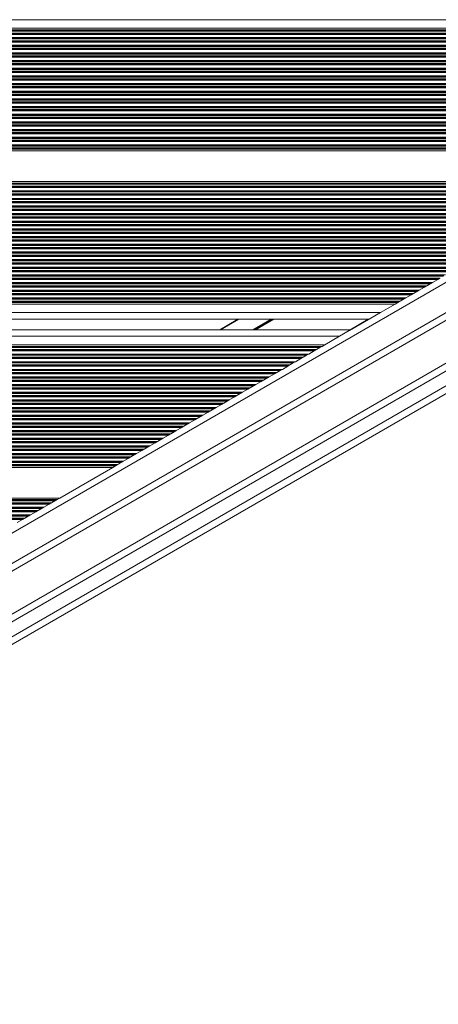
# Model space of a CAD drawing. Units: millimetres. Extents: x 9877 to 21385, y 5114 to 17523.
# Drawn here: x 17026 to 17217, y 6912 to 7361 of the extents above; entities that cross this region are included whole.
import ezdxf

# ---------------------------------------------------------------- set-up
doc = ezdxf.new("R2010")
doc.units = ezdxf.units.MM
doc.header["$LTSCALE"] = 100

msp = doc.modelspace()

# ---------------------------------------------------------------- linework, layer by layer
at = {"color": 8, "linetype": 'Continuous', "lineweight": 18}
for p, q in [((16711.19, 7361.49), (17411.76, 7361.49)), ((16768.42, 6980.25), (17417.25, 7354.86)), ((16770.19, 6967.42), (17427.48, 7346.91)), ((17464.17, 7341.53), (16756.5, 6932.96)), ((17117.85, 7219.87), (17126.2, 7224.69)), ((17132.63, 7219.87), (17140.98, 7224.69)), ((17132.84, 7219.87), (17141.19, 7224.69)), ((17133.04, 7219.87), (17141.39, 7224.69)), ((17133.46, 7219.87), (17141.81, 7224.69)), ((17133.66, 7219.87), (17142.01, 7224.69)), ((17133.87, 7219.87), (17142.22, 7224.69)), ((17177.05, 7219.87), (17185.4, 7224.69))]:
    msp.add_line(p, q, dxfattribs=at)
at = {"color": 7, "linetype": 'Continuous', "lineweight": 18}
for p, q in [((16711.19, 7357.59), (17414.75, 7357.59)), ((16711.19, 7356.88), (17414.76, 7356.88)), ((16711.19, 7356.45), (17414.02, 7356.45)), ((16711.19, 7356.28), (17413.71, 7356.28)), ((16711.19, 7355.41), (17412.21, 7355.41)), ((16711.19, 7355.23), (17411.9, 7355.23)), ((16711.19, 7354.8), (17411.16, 7354.8)), ((16711.19, 7353.38), (17408.7, 7353.38)), ((16711.19, 7352.95), (17407.96, 7352.95)), ((16711.19, 7352.78), (17407.65, 7352.78)), ((16711.19, 7351.91), (17406.14, 7351.91)), ((16711.19, 7351.73), (17405.84, 7351.73)), ((16711.19, 7351.3), (17405.1, 7351.3)), ((16711.19, 7349.88), (17402.64, 7349.88)), ((16711.19, 7349.45), (17401.9, 7349.45)), ((16711.19, 7349.28), (17401.59, 7349.28)), ((16711.19, 7348.41), (17400.08, 7348.41)), ((16711.19, 7348.23), (17399.77, 7348.23)), ((16711.19, 7347.8), (17399.03, 7347.8)), ((16711.19, 7346.38), (17396.58, 7346.38)), ((16711.19, 7345.95), (17395.83, 7345.95)), ((16711.19, 7345.78), (17395.53, 7345.78)), ((16736.02, 6914.21), (17487.66, 7348.17)), ((17489.64, 7345.84), (16737.64, 6911.68)), ((16711.19, 7344.91), (17394.02, 7344.91)), ((16711.19, 7344.73), (17393.71, 7344.73)), ((16711.19, 7344.3), (17392.97, 7344.3)), ((16711.19, 7342.88), (17390.51, 7342.88)), ((16711.19, 7342.45), (17389.77, 7342.45)), ((16711.19, 7342.28), (17389.46, 7342.28)), ((16711.19, 7341.41), (17387.96, 7341.41)), ((16711.19, 7341.23), (17387.65, 7341.23)), ((16770.09, 6963.9), (17430.59, 7345.24)), ((16711.19, 7340.8), (17386.91, 7340.8)), ((16711.19, 7339.38), (17384.45, 7339.38)), ((16711.19, 7338.95), (17383.71, 7338.95)), ((16711.19, 7338.78), (17383.4, 7338.78)), ((16711.19, 7337.91), (17381.9, 7337.91)), ((16711.19, 7337.73), (17381.59, 7337.73)), ((16711.19, 7337.3), (17380.85, 7337.3)), ((16761.72, 6939.43), (17455.96, 7340.25)), ((16711.19, 7335.88), (17378.39, 7335.88)), ((16711.19, 7335.45), (17377.65, 7335.45)), ((16711.19, 7335.28), (17377.34, 7335.28)), ((16711.19, 7334.41), (17375.83, 7334.41)), ((16711.19, 7334.23), (17375.53, 7334.23)), ((16711.19, 7333.8), (17374.78, 7333.8)), ((16711.19, 7332.38), (17372.33, 7332.38)), ((16711.19, 7331.95), (17371.59, 7331.95)), ((16711.19, 7331.78), (17371.28, 7331.78)), ((16711.19, 7330.91), (17369.77, 7330.91)), ((16711.19, 7330.73), (17369.46, 7330.73)), ((16711.19, 7330.3), (17368.72, 7330.3)), ((16711.19, 7328.88), (17366.26, 7328.88)), ((16711.19, 7328.45), (17365.52, 7328.45)), ((16711.19, 7328.28), (17365.22, 7328.28)), ((16711.19, 7327.41), (17363.71, 7327.41)), ((16711.19, 7327.23), (17363.4, 7327.23)), ((16711.19, 7326.8), (17362.66, 7326.8)), ((16711.19, 7325.38), (17360.2, 7325.38)), ((16711.19, 7324.95), (17359.46, 7324.95)), ((16711.19, 7324.78), (17359.15, 7324.78)), ((16711.19, 7323.91), (17357.65, 7323.91)), ((16711.19, 7323.73), (17357.34, 7323.73)), ((16711.19, 7323.3), (17356.6, 7323.3)), ((16711.19, 7321.88), (17354.14, 7321.88)), ((16711.19, 7321.45), (17353.4, 7321.45)), ((16711.19, 7321.28), (17353.09, 7321.28)), ((16711.19, 7320.41), (17351.58, 7320.41)), ((16711.19, 7320.23), (17351.28, 7320.23)), ((16711.19, 7319.8), (17350.54, 7319.8)), ((16711.19, 7318.38), (17348.08, 7318.38)), ((16711.19, 7317.95), (17347.34, 7317.95)), ((16711.19, 7317.78), (17347.03, 7317.78)), ((16711.19, 7316.91), (17345.52, 7316.91)), ((16711.19, 7316.73), (17345.22, 7316.73)), ((16711.19, 7316.3), (17344.47, 7316.3)), ((16711.19, 7314.88), (17342.02, 7314.88)), ((16711.19, 7314.45), (17341.27, 7314.45)), ((16711.19, 7314.28), (17340.97, 7314.28)), ((16711.19, 7313.41), (17339.46, 7313.41)), ((16711.19, 7313.23), (17339.15, 7313.23)), ((16711.19, 7312.8), (17338.41, 7312.8)), ((16711.19, 7311.38), (17335.95, 7311.38)), ((16711.19, 7310.95), (17335.21, 7310.95)), ((16711.19, 7310.78), (17334.9, 7310.78)), ((16711.19, 7309.91), (17333.4, 7309.91)), ((16711.19, 7309.73), (17333.09, 7309.73)), ((16711.19, 7309.3), (17332.35, 7309.3)), ((16711.19, 7307.88), (17329.89, 7307.88)), ((16711.19, 7307.45), (17329.15, 7307.45)), ((16711.19, 7307.28), (17328.84, 7307.28)), ((16711.19, 7306.41), (17327.34, 7306.41)), ((16711.19, 7306.23), (17327.03, 7306.23)), ((16711.19, 7305.8), (17326.29, 7305.8)), ((16711.19, 7304.38), (17323.83, 7304.38)), ((16711.19, 7303.95), (17323.09, 7303.95)), ((16711.19, 7303.78), (17322.78, 7303.78)), ((16711.19, 7302.91), (17321.27, 7302.91)), ((16711.19, 7302.73), (17320.97, 7302.73)), ((16711.19, 7302.3), (17320.22, 7302.3)), ((16711.19, 7301.59), (17319, 7301.59)), ((16711.19, 7287.59), (17294.75, 7287.59)), ((16711.19, 7286.88), (17293.52, 7286.88)), ((16711.19, 7286.45), (17292.78, 7286.45)), ((16711.19, 7286.28), (17292.47, 7286.28)), ((16711.19, 7285.41), (17290.96, 7285.41)), ((16711.19, 7285.23), (17290.66, 7285.23)), ((16711.19, 7284.8), (17289.91, 7284.8)), ((16711.19, 7283.38), (17287.46, 7283.38)), ((16711.19, 7282.95), (17286.71, 7282.95)), ((16711.19, 7282.78), (17286.41, 7282.78)), ((16711.19, 7281.91), (17284.9, 7281.91)), ((16711.19, 7281.73), (17284.59, 7281.73)), ((16711.19, 7281.3), (17283.85, 7281.3)), ((16711.19, 7279.88), (17281.39, 7279.88)), ((16711.19, 7279.45), (17280.65, 7279.45)), ((16711.19, 7279.28), (17280.35, 7279.28)), ((16711.19, 7278.41), (17278.84, 7278.41)), ((16711.19, 7278.23), (17278.53, 7278.23)), ((16711.19, 7277.8), (17277.79, 7277.8)), ((16711.19, 7276.38), (17275.33, 7276.38)), ((16711.19, 7275.95), (17274.59, 7275.95)), ((16711.19, 7275.78), (17274.28, 7275.78)), ((16711.19, 7274.91), (17272.78, 7274.91)), ((16711.19, 7274.73), (17272.47, 7274.73)), ((16711.19, 7274.3), (17271.73, 7274.3)), ((16711.19, 7272.88), (17269.27, 7272.88)), ((16711.19, 7272.45), (17268.53, 7272.45)), ((16711.19, 7272.28), (17268.22, 7272.28)), ((16711.19, 7271.41), (17266.71, 7271.41)), ((16711.19, 7271.23), (17266.41, 7271.23)), ((16711.19, 7270.8), (17265.67, 7270.8)), ((16711.19, 7269.38), (17263.21, 7269.38)), ((16711.19, 7268.95), (17262.47, 7268.95)), ((16711.19, 7268.78), (17262.16, 7268.78)), ((16711.19, 7267.91), (17260.65, 7267.91)), ((16711.19, 7267.73), (17260.34, 7267.73)), ((16711.19, 7267.3), (17259.6, 7267.3)), ((16711.19, 7265.88), (17257.15, 7265.88)), ((16711.19, 7265.45), (17256.4, 7265.45)), ((16711.19, 7265.28), (17256.1, 7265.28)), ((16711.19, 7264.41), (17254.59, 7264.41)), ((16711.19, 7264.23), (17254.28, 7264.23)), ((16711.19, 7263.8), (17253.54, 7263.8)), ((16711.19, 7262.38), (17251.08, 7262.38)), ((16711.19, 7261.95), (17250.34, 7261.95)), ((16711.19, 7261.78), (17250.03, 7261.78)), ((16711.19, 7260.91), (17248.53, 7260.91)), ((16711.19, 7260.73), (17248.22, 7260.73)), ((16711.19, 7260.3), (17247.48, 7260.3)), ((16711.19, 7258.88), (17245.02, 7258.88)), ((16711.19, 7258.45), (17244.28, 7258.45)), ((16711.19, 7258.28), (17243.97, 7258.28)), ((16711.19, 7257.41), (17242.47, 7257.41)), ((16711.19, 7257.23), (17242.16, 7257.23)), ((16711.19, 7256.8), (17241.42, 7256.8)), ((16711.19, 7255.38), (17238.96, 7255.38)), ((16711.19, 7254.95), (17238.22, 7254.95)), ((16711.19, 7254.78), (17237.91, 7254.78)), ((16711.19, 7253.91), (17236.4, 7253.91)), ((16711.19, 7253.73), (17236.1, 7253.73)), ((16711.19, 7253.3), (17235.35, 7253.3)), ((16711.19, 7251.88), (17232.9, 7251.88)), ((16711.19, 7251.45), (17232.16, 7251.45)), ((16711.19, 7251.28), (17231.85, 7251.28)), ((16711.19, 7250.41), (17230.34, 7250.41)), ((16711.19, 7250.23), (17230.03, 7250.23)), ((16711.19, 7249.8), (17229.29, 7249.8)), ((16711.19, 7248.38), (17226.83, 7248.38)), ((16711.19, 7247.95), (17226.09, 7247.95)), ((16711.19, 7247.78), (17225.79, 7247.78)), ((16711.19, 7246.91), (17224.28, 7246.91)), ((16711.19, 7246.73), (17223.97, 7246.73)), ((16711.19, 7246.3), (17223.23, 7246.3)), ((16711.19, 7244.88), (17220.77, 7244.88)), ((16711.19, 7244.45), (17220.03, 7244.45)), ((16711.19, 7244.28), (17219.72, 7244.28)), ((16711.19, 7243.41), (17218.22, 7243.41)), ((16711.19, 7243.23), (17217.91, 7243.23)), ((16711.19, 7242.8), (17217.17, 7242.8)), ((17217.17, 7242.8), (17214.71, 7241.38)), ((17217.91, 7243.23), (17217.17, 7242.8)), ((16711.19, 7241.38), (17214.71, 7241.38)), ((16711.19, 7240.95), (17213.97, 7240.95)), ((16711.19, 7240.78), (17213.66, 7240.78)), ((16711.19, 7239.91), (17212.15, 7239.91)), ((16711.19, 7239.73), (17211.85, 7239.73)), ((16711.19, 7239.3), (17211.11, 7239.3)), ((16711.19, 7237.88), (17208.65, 7237.88)), ((17208.65, 7237.88), (17207.91, 7237.45)), ((17211.11, 7239.3), (17208.65, 7237.88)), ((17211.85, 7239.73), (17211.11, 7239.3)), ((17212.15, 7239.91), (17211.85, 7239.73)), ((17213.66, 7240.78), (17212.15, 7239.91)), ((17213.97, 7240.95), (17213.66, 7240.78)), ((17214.71, 7241.38), (17213.97, 7240.95)), ((16711.19, 7237.45), (17207.91, 7237.45)), ((16711.19, 7237.28), (17207.6, 7237.28)), ((16711.19, 7236.41), (17206.09, 7236.41)), ((16711.19, 7236.23), (17205.79, 7236.23)), ((16711.19, 7235.8), (17205.04, 7235.8)), ((16711.19, 7234.38), (17202.59, 7234.38)), ((16711.19, 7233.95), (17201.84, 7233.95)), ((16711.19, 7233.78), (17201.54, 7233.78)), ((17201.54, 7233.78), (17200.03, 7232.91)), ((17201.84, 7233.95), (17201.54, 7233.78)), ((17202.59, 7234.38), (17201.84, 7233.95)), ((17205.04, 7235.8), (17202.59, 7234.38)), ((17205.79, 7236.23), (17205.04, 7235.8)), ((17206.09, 7236.41), (17205.79, 7236.23)), ((17207.6, 7237.28), (17206.09, 7236.41)), ((17207.91, 7237.45), (17207.6, 7237.28)), ((16711.19, 7232.91), (17200.03, 7232.91)), ((16711.19, 7232.73), (17199.72, 7232.73)), ((16711.19, 7232.3), (17198.98, 7232.3)), ((16711.19, 7231.59), (17197.75, 7231.59)), ((17197.75, 7231.59), (17191, 7227.69)), ((17198.98, 7232.3), (17197.75, 7231.59)), ((17199.72, 7232.73), (17198.98, 7232.3)), ((17200.03, 7232.91), (17199.72, 7232.73)), ((16711.19, 7227.69), (17191, 7227.69)), ((16711.19, 7224.69), (17185.8, 7224.69)), ((17117.45, 7219.87), (17125.8, 7224.69)), ((17176.75, 7219.47), (17186.5, 7225.09)), ((17191, 7227.69), (17186.58, 7225.14)), ((16711.19, 7219.87), (17177.45, 7219.87)), ((16711.19, 7216.87), (17172.26, 7216.87)), ((17172.26, 7216.87), (17165.5, 7212.97)), ((17176.69, 7219.43), (17172.26, 7216.87)), ((16711.19, 7212.97), (17165.5, 7212.97)), ((16711.19, 7212.26), (17164.27, 7212.26)), ((16711.19, 7211.83), (17163.53, 7211.83)), ((16711.19, 7211.66), (17163.22, 7211.66)), ((16711.19, 7210.79), (17161.72, 7210.79)), ((16711.19, 7210.61), (17161.41, 7210.61)), ((17161.41, 7210.61), (17160.67, 7210.18)), ((17161.72, 7210.79), (17161.41, 7210.61)), ((17163.22, 7211.66), (17161.72, 7210.79)), ((17163.53, 7211.83), (17163.22, 7211.66)), ((17164.27, 7212.26), (17163.53, 7211.83)), ((17165.5, 7212.97), (17164.27, 7212.26)), ((16711.19, 7210.18), (17160.67, 7210.18)), ((16711.19, 7208.76), (17158.21, 7208.76)), ((16711.19, 7208.33), (17157.47, 7208.33)), ((16711.19, 7208.16), (17157.16, 7208.16)), ((16711.19, 7207.29), (17155.65, 7207.29)), ((16711.19, 7207.11), (17155.35, 7207.11)), ((16711.19, 7206.68), (17154.61, 7206.68)), ((17154.61, 7206.68), (17152.15, 7205.26)), ((17155.35, 7207.11), (17154.61, 7206.68)), ((17155.65, 7207.29), (17155.35, 7207.11)), ((17157.16, 7208.16), (17155.65, 7207.29)), ((17157.47, 7208.33), (17157.16, 7208.16)), ((17158.21, 7208.76), (17157.47, 7208.33)), ((17160.67, 7210.18), (17158.21, 7208.76)), ((16711.19, 7205.26), (17152.15, 7205.26)), ((16711.19, 7204.83), (17151.41, 7204.83)), ((16711.19, 7204.66), (17151.1, 7204.66)), ((16711.19, 7203.79), (17149.59, 7203.79)), ((16711.19, 7203.61), (17149.28, 7203.61)), ((16711.19, 7203.18), (17148.54, 7203.18)), ((16711.19, 7201.76), (17146.09, 7201.76)), ((17146.09, 7201.76), (17145.34, 7201.33)), ((17148.54, 7203.18), (17146.09, 7201.76)), ((17149.28, 7203.61), (17148.54, 7203.18)), ((17149.59, 7203.79), (17149.28, 7203.61)), ((17151.1, 7204.66), (17149.59, 7203.79)), ((17151.41, 7204.83), (17151.1, 7204.66)), ((17152.15, 7205.26), (17151.41, 7204.83)), ((16711.19, 7201.33), (17145.34, 7201.33)), ((16711.19, 7201.16), (17145.04, 7201.16)), ((16711.19, 7200.29), (17143.53, 7200.29)), ((16711.19, 7200.11), (17143.22, 7200.11)), ((16711.19, 7199.68), (17142.48, 7199.68)), ((16711.19, 7198.26), (17140.02, 7198.26)), ((16711.19, 7197.83), (17139.28, 7197.83)), ((16711.19, 7197.66), (17138.97, 7197.66)), ((17138.97, 7197.66), (17137.47, 7196.79)), ((17139.28, 7197.83), (17138.97, 7197.66)), ((17140.02, 7198.26), (17139.28, 7197.83)), ((17142.48, 7199.68), (17140.02, 7198.26)), ((17143.22, 7200.11), (17142.48, 7199.68)), ((17143.53, 7200.29), (17143.22, 7200.11)), ((17145.04, 7201.16), (17143.53, 7200.29)), ((17145.34, 7201.33), (17145.04, 7201.16)), ((16711.19, 7196.79), (17137.47, 7196.79)), ((16711.19, 7196.61), (17137.16, 7196.61)), ((16711.19, 7196.18), (17136.42, 7196.18)), ((16711.19, 7194.76), (17133.96, 7194.76)), ((16711.19, 7194.33), (17133.22, 7194.33)), ((16711.19, 7194.16), (17132.91, 7194.16)), ((16711.19, 7193.29), (17131.41, 7193.29)), ((16711.19, 7193.11), (17131.1, 7193.11)), ((16711.19, 7192.68), (17130.36, 7192.68)), ((17130.36, 7192.68), (17127.9, 7191.26)), ((17131.1, 7193.11), (17130.36, 7192.68)), ((17131.41, 7193.29), (17131.1, 7193.11)), ((17132.91, 7194.16), (17131.41, 7193.29)), ((17133.22, 7194.33), (17132.91, 7194.16)), ((17133.96, 7194.76), (17133.22, 7194.33)), ((17136.42, 7196.18), (17133.96, 7194.76)), ((17137.16, 7196.61), (17136.42, 7196.18)), ((17137.47, 7196.79), (17137.16, 7196.61)), ((16711.19, 7191.26), (17127.9, 7191.26)), ((16711.19, 7190.83), (17127.16, 7190.83)), ((16711.19, 7190.66), (17126.85, 7190.66)), ((16711.19, 7189.79), (17125.34, 7189.79)), ((16711.19, 7189.61), (17125.04, 7189.61)), ((16711.19, 7189.18), (17124.29, 7189.18)), ((17124.29, 7189.18), (17121.84, 7187.76)), ((17125.04, 7189.61), (17124.29, 7189.18)), ((17125.34, 7189.79), (17125.04, 7189.61)), ((17126.85, 7190.66), (17125.34, 7189.79)), ((17127.16, 7190.83), (17126.85, 7190.66)), ((17127.9, 7191.26), (17127.16, 7190.83)), ((16711.19, 7187.76), (17121.84, 7187.76)), ((16711.19, 7187.33), (17121.1, 7187.33)), ((16711.19, 7187.16), (17120.79, 7187.16)), ((16711.19, 7186.29), (17119.28, 7186.29)), ((16711.19, 7186.11), (17118.97, 7186.11)), ((16711.19, 7185.68), (17118.23, 7185.68)), ((16711.19, 7184.26), (17115.77, 7184.26)), ((16711.19, 7183.83), (17115.03, 7183.83)), ((16711.19, 7183.66), (17114.73, 7183.66)), ((17114.73, 7183.66), (17113.22, 7182.79)), ((17115.03, 7183.83), (17114.73, 7183.66)), ((17115.77, 7184.26), (17115.03, 7183.83)), ((17118.23, 7185.68), (17115.77, 7184.26)), ((17118.97, 7186.11), (17118.23, 7185.68)), ((17119.28, 7186.29), (17118.97, 7186.11)), ((17120.79, 7187.16), (17119.28, 7186.29)), ((17121.1, 7187.33), (17120.79, 7187.16)), ((17121.84, 7187.76), (17121.1, 7187.33)), ((16711.19, 7182.79), (17113.22, 7182.79)), ((16711.19, 7182.61), (17112.91, 7182.61)), ((16711.19, 7182.18), (17112.17, 7182.18)), ((16711.19, 7180.76), (17109.71, 7180.76)), ((16711.19, 7180.33), (17108.97, 7180.33)), ((16711.19, 7180.16), (17108.66, 7180.16)), ((16711.19, 7179.29), (17107.16, 7179.29)), ((16711.19, 7179.11), (17106.85, 7179.11)), ((17106.85, 7179.11), (17106.11, 7178.68)), ((17107.16, 7179.29), (17106.85, 7179.11)), ((17108.66, 7180.16), (17107.16, 7179.29)), ((17108.97, 7180.33), (17108.66, 7180.16)), ((17109.71, 7180.76), (17108.97, 7180.33)), ((17112.17, 7182.18), (17109.71, 7180.76)), ((17112.91, 7182.61), (17112.17, 7182.18)), ((17113.22, 7182.79), (17112.91, 7182.61)), ((16711.19, 7178.68), (17106.11, 7178.68)), ((16711.19, 7177.26), (17103.65, 7177.26)), ((16711.19, 7176.83), (17102.91, 7176.83)), ((16711.19, 7176.66), (17102.6, 7176.66)), ((16711.19, 7175.79), (17101.09, 7175.79)), ((16711.19, 7175.61), (17100.79, 7175.61)), ((16711.19, 7175.18), (17100.05, 7175.18)), ((17100.05, 7175.18), (17097.59, 7173.76)), ((17100.79, 7175.61), (17100.05, 7175.18)), ((17101.09, 7175.79), (17100.79, 7175.61)), ((17102.6, 7176.66), (17101.09, 7175.79)), ((17102.91, 7176.83), (17102.6, 7176.66)), ((17103.65, 7177.26), (17102.91, 7176.83)), ((17106.11, 7178.68), (17103.65, 7177.26)), ((16711.19, 7173.76), (17097.59, 7173.76)), ((16711.19, 7173.33), (17096.85, 7173.33)), ((16711.19, 7173.16), (17096.54, 7173.16)), ((16711.19, 7172.29), (17095.03, 7172.29)), ((16711.19, 7172.11), (17094.73, 7172.11)), ((16711.19, 7171.68), (17093.98, 7171.68)), ((16711.19, 7170.26), (17091.53, 7170.26)), ((17091.53, 7170.26), (17090.78, 7169.83)), ((17093.98, 7171.68), (17091.53, 7170.26)), ((17094.73, 7172.11), (17093.98, 7171.68)), ((17095.03, 7172.29), (17094.73, 7172.11)), ((17096.54, 7173.16), (17095.03, 7172.29)), ((17096.85, 7173.33), (17096.54, 7173.16)), ((17097.59, 7173.76), (17096.85, 7173.33)), ((16711.19, 7169.83), (17090.78, 7169.83)), ((16711.19, 7169.66), (17090.48, 7169.66)), ((16711.19, 7168.79), (17088.97, 7168.79)), ((16711.19, 7168.61), (17088.66, 7168.61)), ((16711.19, 7168.18), (17087.92, 7168.18)), ((16711.19, 7166.76), (17085.46, 7166.76)), ((16711.19, 7166.33), (17084.72, 7166.33)), ((16711.19, 7166.16), (17084.41, 7166.16)), ((17084.41, 7166.16), (17082.91, 7165.29)), ((17084.72, 7166.33), (17084.41, 7166.16)), ((17085.46, 7166.76), (17084.72, 7166.33)), ((17087.92, 7168.18), (17085.46, 7166.76)), ((17088.66, 7168.61), (17087.92, 7168.18)), ((17088.97, 7168.79), (17088.66, 7168.61)), ((17090.48, 7169.66), (17088.97, 7168.79)), ((17090.78, 7169.83), (17090.48, 7169.66)), ((16711.19, 7165.29), (17082.91, 7165.29)), ((16711.19, 7165.11), (17082.6, 7165.11)), ((16711.19, 7164.68), (17081.86, 7164.68)), ((16711.19, 7163.26), (17079.4, 7163.26)), ((16711.19, 7162.83), (17078.66, 7162.83)), ((16711.19, 7162.66), (17078.35, 7162.66)), ((16711.19, 7161.79), (17076.85, 7161.79)), ((16711.19, 7161.61), (17076.54, 7161.61)), ((16711.19, 7161.18), (17075.8, 7161.18)), ((17075.8, 7161.18), (17073.34, 7159.76)), ((17076.54, 7161.61), (17075.8, 7161.18)), ((17076.85, 7161.79), (17076.54, 7161.61)), ((17078.35, 7162.66), (17076.85, 7161.79)), ((17078.66, 7162.83), (17078.35, 7162.66)), ((17079.4, 7163.26), (17078.66, 7162.83)), ((17081.86, 7164.68), (17079.4, 7163.26)), ((17082.6, 7165.11), (17081.86, 7164.68)), ((17082.91, 7165.29), (17082.6, 7165.11)), ((16711.19, 7159.76), (17073.34, 7159.76)), ((16711.19, 7159.33), (17072.6, 7159.33)), ((16711.19, 7159.16), (17072.29, 7159.16)), ((16711.19, 7158.29), (17070.78, 7158.29)), ((16711.19, 7158.11), (17070.48, 7158.11)), ((16711.19, 7157.68), (17069.73, 7157.68)), ((16711.19, 7156.97), (17068.51, 7156.97)), ((17068.51, 7156.97), (17044.26, 7142.97)), ((17069.73, 7157.68), (17068.51, 7156.97)), ((17070.48, 7158.11), (17069.73, 7157.68)), ((17070.78, 7158.29), (17070.48, 7158.11)), ((17072.29, 7159.16), (17070.78, 7158.29)), ((17072.6, 7159.33), (17072.29, 7159.16)), ((17073.34, 7159.76), (17072.6, 7159.33)), ((16711.19, 7142.97), (17044.26, 7142.97)), ((16711.19, 7142.26), (17043.03, 7142.26)), ((16711.19, 7141.83), (17042.29, 7141.83)), ((16711.19, 7141.66), (17041.98, 7141.66)), ((16711.19, 7140.79), (17040.47, 7140.79)), ((16711.19, 7140.61), (17040.17, 7140.61)), ((16711.19, 7140.18), (17039.42, 7140.18)), ((16711.19, 7138.76), (17036.97, 7138.76)), ((17036.97, 7138.76), (17036.22, 7138.33)), ((17039.42, 7140.18), (17036.97, 7138.76)), ((17040.17, 7140.61), (17039.42, 7140.18)), ((17040.47, 7140.79), (17040.17, 7140.61)), ((17041.98, 7141.66), (17040.47, 7140.79)), ((17042.29, 7141.83), (17041.98, 7141.66)), ((17043.03, 7142.26), (17042.29, 7141.83)), ((17044.26, 7142.97), (17043.03, 7142.26)), ((16711.19, 7138.33), (17036.22, 7138.33)), ((16711.19, 7138.16), (17035.92, 7138.16)), ((16711.19, 7137.29), (17034.41, 7137.29)), ((16711.19, 7137.11), (17034.1, 7137.11)), ((16711.19, 7136.68), (17033.36, 7136.68)), ((16711.19, 7135.26), (17030.9, 7135.26)), ((16711.19, 7134.83), (17030.16, 7134.83)), ((16711.19, 7134.66), (17029.86, 7134.66)), ((17029.86, 7134.66), (17028.35, 7133.79)), ((17030.16, 7134.83), (17029.86, 7134.66)), ((17030.9, 7135.26), (17030.16, 7134.83)), ((17033.36, 7136.68), (17030.9, 7135.26)), ((17034.1, 7137.11), (17033.36, 7136.68)), ((17034.41, 7137.29), (17034.1, 7137.11)), ((17035.92, 7138.16), (17034.41, 7137.29)), ((17036.22, 7138.33), (17035.92, 7138.16)), ((16711.19, 7133.79), (17028.35, 7133.79)), ((16711.19, 7133.61), (17028.04, 7133.61)), ((16711.19, 7133.18), (17027.3, 7133.18)), ((17027.3, 7133.18), (17024.84, 7131.76)), ((17028.04, 7133.61), (17027.3, 7133.18)), ((17028.35, 7133.79), (17028.04, 7133.61))]:
    msp.add_line(p, q, dxfattribs=at)

doc.saveas('drawing.dxf')
